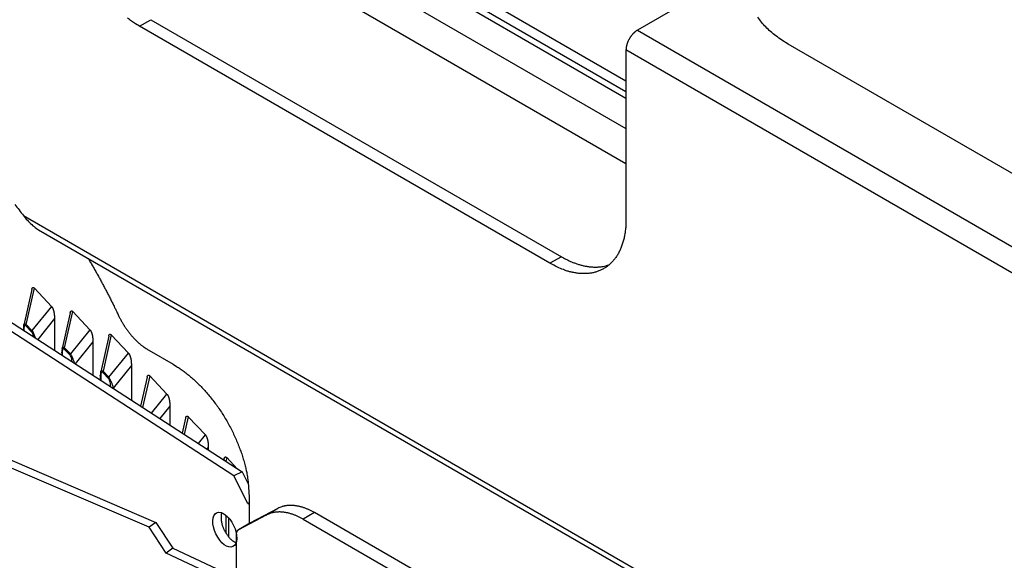
# Model space of a CAD drawing. Extents: x 8529 to 12591, y 13934 to 14934.
# Drawn here: x 9512 to 9594, y 14397 to 14442 of the extents above; entities that cross this region are included whole.
import ezdxf

# ---------------------------------------------------------------- set-up
doc = ezdxf.new("R2010")
doc.units = 0
doc.header["$LTSCALE"] = 8
doc.header["$MEASUREMENT"] = 0
doc.layers.add('11', color=7, linetype='CONTINUOUS')

msp = doc.modelspace()

# ---------------------------------------------------------------- linework, layer by layer
at = {"layer": '11', "color": 7, "linetype": 'Continuous'}
for p, q in [((9516.782, 14462.854), (9562.312, 14436.567)), ((9562.312, 14435.652), (9516.782, 14461.94)), ((9562.312, 14435.112), (9516.782, 14461.399)), ((9516.782, 14458.902), (9562.312, 14432.615)), ((9562.312, 14429.714), (9516.782, 14456.001)), ((9565.986, 14442.315), (9563.254, 14440.738)), ((9522.12, 14441.065), (9523.062, 14441.609)), ((9523.062, 14441.609), (9556.974, 14422.029)), ((9556.032, 14421.485), (9522.12, 14441.065)), ((9563.254, 14440.738), (9597.795, 14420.796)), ((9596.853, 14419.165), (9562.312, 14439.107)), ((9562.312, 14439.107), (9562.312, 14425.111)), ((9601.782, 14424.549), (9575.72, 14439.596)), ((9512.52, 14425.432), (9565.632, 14394.768)), ((9513.768, 14424.261), (9564.938, 14394.718)), ((9556.974, 14422.029), (9556.032, 14421.485)), ((9512.747, 14416.436), (9513.424, 14419.429)), ((9513.424, 14419.429), (9514.84, 14417.924)), ((9513.21, 14419.317), (9512.547, 14416.387)), ((9514.84, 14417.924), (9513.225, 14415.927)), ((9510.746, 14417.115), (9530.588, 14404.246)), ((9516.388, 14417.388), (9515.725, 14414.457)), ((9515.925, 14414.506), (9516.602, 14417.5)), ((9516.602, 14417.5), (9518.018, 14415.994)), ((9529.905, 14403.918), (9510.063, 14416.787)), ((9513.2, 14415.822), (9512.722, 14416.331)), ((9513.225, 14415.927), (9512.747, 14416.436)), ((9515.085, 14416.913), (9513.698, 14415.2)), ((9515.085, 14416.913), (9515.085, 14414.301)), ((9512.518, 14416.062), (9512.518, 14415.965)), ((9512.551, 14415.988), (9512.551, 14415.944)), ((9518.018, 14415.994), (9516.403, 14413.998)), ((9519.567, 14415.458), (9518.904, 14412.528)), ((9519.78, 14415.571), (9519.103, 14412.577)), ((9519.78, 14415.571), (9521.197, 14414.065)), ((9516.403, 14413.998), (9515.925, 14414.506)), ((9518.263, 14414.984), (9516.807, 14413.184)), ((9518.263, 14414.984), (9518.263, 14412.239)), ((9515.697, 14414.132), (9515.697, 14413.904)), ((9515.729, 14414.059), (9515.729, 14413.883)), ((9516.379, 14413.893), (9515.9, 14414.401)), ((9519.582, 14412.068), (9521.197, 14414.065)), ((9522.872, 14414.307), (9524.883, 14413.146)), ((9521.441, 14413.055), (9519.923, 14411.178)), ((9521.441, 14413.055), (9521.441, 14410.178)), ((9518.875, 14412.203), (9518.875, 14411.842)), ((9518.907, 14412.129), (9518.907, 14411.821)), ((9519.557, 14411.964), (9519.079, 14412.472)), ((9519.103, 14412.577), (9519.582, 14412.068)), ((9522.745, 14412.079), (9522.203, 14409.684)), ((9522.959, 14412.191), (9522.368, 14409.577)), ((9522.959, 14412.191), (9524.375, 14410.685)), ((9499.343, 14410.445), (9523.458, 14400.075)), ((9519.923, 14411.178), (9519.923, 14411.163)), ((9523.096, 14409.105), (9524.375, 14410.685)), ((9522.899, 14399.677), (9498.784, 14410.046)), ((9524.62, 14409.675), (9523.793, 14408.653)), ((9524.62, 14409.675), (9524.62, 14408.116)), ((9526.137, 14408.811), (9525.806, 14407.347)), ((9526.137, 14408.811), (9527.553, 14407.305)), ((9525.923, 14408.699), (9525.642, 14407.454)), ((9526.974, 14406.589), (9527.553, 14407.305)), ((9527.798, 14406.295), (9527.671, 14406.138)), ((9527.798, 14406.295), (9527.798, 14406.055)), ((9529.102, 14405.319), (9529.08, 14405.224)), ((9529.316, 14405.432), (9529.244, 14405.117)), ((9529.316, 14405.432), (9530.185, 14404.507)), ((9530.588, 14404.246), (9529.905, 14403.918)), ((9531.06, 14401.64), (9529.905, 14403.918)), ((9530.588, 14404.246), (9531.113, 14403.21)), ((9531.163, 14401.69), (9531.06, 14401.64)), ((9531.163, 14401.569), (9531.06, 14401.64)), ((9531.163, 14402.268), (9531.163, 14399.975)), ((9529.263, 14399.176), (9529.263, 14400.669)), ((9532.588, 14400.687), (9530.289, 14399.47)), ((9533.53, 14401.231), (9531.231, 14400.014)), ((9532.588, 14400.687), (9533.53, 14401.231)), ((9536.572, 14400.886), (9535.63, 14400.342)), ((9545.599, 14395.674), (9536.572, 14400.886)), ((9523.458, 14400.075), (9522.899, 14399.677)), ((9523.458, 14400.075), (9524.863, 14397.943)), ((9529.458, 14400.482), (9529.458, 14398.903)), ((9531.231, 14400.014), (9530.289, 14399.47)), ((9535.63, 14400.342), (9544.657, 14395.13)), ((9524.304, 14397.545), (9522.899, 14399.677)), ((9530.095, 14399.058), (9530.095, 14393.748)), ((9524.863, 14397.943), (9524.304, 14397.545)), ((9529.3, 14395.209), (9524.304, 14397.545)), ((9524.863, 14397.943), (9529.859, 14395.608))]:
    msp.add_line(p, q, dxfattribs=at)
for points in [[(9522.12, 14441.065), (9521.787, 14441.267, -0.011661), (9521.452, 14441.491, -0.010765), (9521.114, 14441.739, -0.010135)], [(9575.72, 14439.596), (9575.189, 14439.926, -0.015002), (9574.701, 14440.272, -0.016594), (9574.257, 14440.637, -0.01789), (9573.859, 14441.016, -0.01909), (9573.512, 14441.406, -0.020576), (9573.213, 14441.804, -0.02183)], [(9563.254, 14440.738), (9563.209, 14440.711, 0.010836), (9563.164, 14440.681, 0.009819), (9563.118, 14440.648, 0.009256), (9563.071, 14440.612, 0.009266), (9563.024, 14440.572, 0.009071), (9562.977, 14440.53, 0.008859), (9562.931, 14440.485, 0.008628), (9562.884, 14440.437, 0.008509), (9562.839, 14440.387, 0.008346), (9562.794, 14440.333, 0.008245), (9562.75, 14440.278, 0.008123), (9562.707, 14440.22, 0.008055), (9562.666, 14440.16, 0.007988), (9562.626, 14440.098, 0.007965), (9562.588, 14440.035, 0.007927), (9562.552, 14439.971, 0.00789), (9562.519, 14439.906, 0.007965), (9562.488, 14439.84, 0.008126), (9562.459, 14439.774, 0.008019), (9562.433, 14439.708, 0.00765), (9562.409, 14439.643, 0.008387), (9562.388, 14439.577, 0.009885), (9562.369, 14439.512, 0.008027), (9562.354, 14439.45, 0.003568), (9562.341, 14439.395, 0.010928), (9562.33, 14439.328, 0.019529), (9562.321, 14439.231, 0.010721), (9562.312, 14439.107, 0.006112)], [(9511.803, 14426.349, -0.002769), (9512.52, 14425.432, -0.001459)], [(9562.312, 14425.111), (9562.303, 14424.732, -0.012291), (9562.277, 14424.361, -0.012627), (9562.231, 14423.997, -0.01324), (9562.167, 14423.644, -0.014437), (9562.083, 14423.303, -0.015593), (9561.981, 14422.977, -0.01668), (9561.858, 14422.667, -0.017841), (9561.718, 14422.375, -0.019069), (9561.559, 14422.102, -0.020287), (9561.382, 14421.85, -0.021384), (9561.188, 14421.621, -0.02239), (9560.979, 14421.414, -0.023138), (9560.755, 14421.231, -0.023706), (9560.517, 14421.072, -0.023907), (9560.268, 14420.938, -0.023798), (9560.008, 14420.828, -0.023228), (9559.738, 14420.743, -0.022692), (9559.461, 14420.682, -0.022002), (9559.177, 14420.645, -0.020504), (9558.89, 14420.63, -0.018344), (9558.601, 14420.636, -0.018526), (9558.305, 14420.665, -0.019722), (9558.003, 14420.717, -0.014698), (9557.719, 14420.778, -0.006517), (9557.462, 14420.843, -0.017354), (9557.14, 14420.96, -0.025944), (9556.657, 14421.177, -0.012372), (9556.032, 14421.485, -0.006655)], [(9517.865, 14421.896), (9517.956, 14421.742, -0.000824), (9518.047, 14421.588, -0.000826), (9518.138, 14421.434, -0.000826), (9518.228, 14421.279, -0.000825), (9518.317, 14421.125, -0.000824), (9518.406, 14420.97, -0.000824), (9518.494, 14420.815, -0.000824), (9518.581, 14420.66, -0.000823), (9518.668, 14420.504, -0.000822), (9518.755, 14420.349, -0.000822), (9518.84, 14420.193, -0.000821), (9518.926, 14420.037, -0.00082), (9519.01, 14419.881, -0.000821), (9519.094, 14419.725, -0.000822), (9519.177, 14419.569, -0.000819), (9519.26, 14419.413, -0.000814), (9519.342, 14419.257, -0.000821), (9519.424, 14419.1, -0.000837), (9519.505, 14418.944, -0.000813), (9519.585, 14418.787, -0.00076), (9519.664, 14418.632, -0.000837), (9519.744, 14418.474, -0.000996), (9519.825, 14418.312, -0.000758), (9519.9, 14418.161, -0.000265), (9519.968, 14418.023, -0.001065), (9520.054, 14417.847, -0.001831), (9520.184, 14417.576, -0.0009), (9520.354, 14417.22, -0.000478)], [(9556.974, 14422.029), (9557.098, 14421.959, 0.004504), (9557.223, 14421.891, 0.004435), (9557.349, 14421.826, 0.004492), (9557.476, 14421.763, 0.004708), (9557.605, 14421.702, 0.004875), (9557.734, 14421.644, 0.005033), (9557.865, 14421.588, 0.005189), (9557.996, 14421.536, 0.005381), (9558.129, 14421.486, 0.00556), (9558.262, 14421.44, 0.005764), (9558.396, 14421.397, 0.005955), (9558.531, 14421.357, 0.006172), (9558.666, 14421.321, 0.006387), (9558.801, 14421.288, 0.006638), (9558.937, 14421.259, 0.006844), (9559.073, 14421.235, 0.007046), (9559.209, 14421.214, 0.007354), (9559.344, 14421.197, 0.007793), (9559.48, 14421.185, 0.0078), (9559.615, 14421.177, 0.007483), (9559.749, 14421.173, 0.008584), (9559.884, 14421.175, 0.010709), (9560.022, 14421.182, 0.008257), (9560.15, 14421.191, 0.002602), (9560.266, 14421.202, 0.012297), (9560.412, 14421.228, 0.022283), (9560.633, 14421.281, 0.01106), (9560.919, 14421.361, 0.005824)], [(9513.21, 14419.317), (9513.214, 14419.333, -0.005823), (9513.218, 14419.348, -0.006203), (9513.222, 14419.363, -0.006756), (9513.226, 14419.377, -0.007528), (9513.231, 14419.39, -0.00839), (9513.236, 14419.403, -0.009331), (9513.241, 14419.414, -0.010446), (9513.247, 14419.425, -0.011734), (9513.252, 14419.435, -0.013244), (9513.258, 14419.444, -0.014949), (9513.264, 14419.453, -0.016923), (9513.271, 14419.46, -0.019085), (9513.277, 14419.467, -0.02152), (9513.284, 14419.473, -0.024053), (9513.291, 14419.477, -0.026485), (9513.299, 14419.481, -0.028485), (9513.306, 14419.484, -0.030416), (9513.314, 14419.486, -0.031975), (9513.322, 14419.487, -0.03094), (9513.33, 14419.487, -0.028015), (9513.339, 14419.486, -0.029262), (9513.348, 14419.483, -0.031934), (9513.357, 14419.48, -0.021436), (9513.365, 14419.476, -0.006749), (9513.373, 14419.472, -0.026654), (9513.384, 14419.465, -0.036195), (9513.401, 14419.45, -0.014255), (9513.424, 14419.429, -0.006834)], [(9514.84, 14417.924), (9514.856, 14417.905, -0.0148), (9514.872, 14417.885, -0.013746), (9514.888, 14417.863, -0.012573), (9514.902, 14417.839, -0.011503), (9514.917, 14417.814, -0.010541), (9514.931, 14417.788, -0.009693), (9514.944, 14417.76, -0.008922), (9514.957, 14417.73, -0.008243), (9514.969, 14417.7, -0.007635), (9514.98, 14417.668, -0.007091), (9514.991, 14417.635, -0.006607), (9515.001, 14417.601, -0.006166), (9515.011, 14417.566, -0.005784), (9515.02, 14417.53, -0.005435), (9515.029, 14417.494, -0.005117), (9515.036, 14417.457, -0.004804), (9515.043, 14417.419, -0.004586), (9515.05, 14417.381, -0.004412), (9515.056, 14417.342, -0.00411), (9515.061, 14417.303, -0.003705), (9515.066, 14417.264, -0.003845), (9515.07, 14417.225, -0.004259), (9515.074, 14417.184, -0.00323), (9515.077, 14417.146, -0.001352), (9515.079, 14417.112, -0.004101), (9515.081, 14417.068, -0.006583), (9515.083, 14417.001, -0.003251), (9515.085, 14416.913, -0.001769)], [(9516.388, 14417.388), (9516.392, 14417.404, -0.005824), (9516.396, 14417.419, -0.006204), (9516.4, 14417.434, -0.006758), (9516.405, 14417.447, -0.00753), (9516.41, 14417.461, -0.008392), (9516.414, 14417.473, -0.009333), (9516.42, 14417.485, -0.010449), (9516.425, 14417.496, -0.011737), (9516.431, 14417.506, -0.013248), (9516.437, 14417.515, -0.014953), (9516.443, 14417.523, -0.016927), (9516.449, 14417.531, -0.01909), (9516.456, 14417.538, -0.021525), (9516.463, 14417.543, -0.024058), (9516.47, 14417.548, -0.02649), (9516.477, 14417.552, -0.028489), (9516.485, 14417.555, -0.030418), (9516.492, 14417.557, -0.031975), (9516.5, 14417.557, -0.030938), (9516.509, 14417.557, -0.028011), (9516.517, 14417.556, -0.029257), (9516.526, 14417.554, -0.031927), (9516.535, 14417.551, -0.02143), (9516.544, 14417.547, -0.006747), (9516.552, 14417.543, -0.026646), (9516.563, 14417.535, -0.036185), (9516.58, 14417.521, -0.014252), (9516.602, 14417.5, -0.006832)], [(9520.354, 14417.22), (9520.411, 14417.1, 0.00448), (9520.471, 14416.981, 0.00438), (9520.534, 14416.862, 0.00434), (9520.599, 14416.743, 0.004395), (9520.667, 14416.624, 0.004421), (9520.737, 14416.506, 0.00444), (9520.809, 14416.389, 0.004458), (9520.884, 14416.273, 0.004495), (9520.961, 14416.159, 0.004527), (9521.04, 14416.045, 0.004568), (9521.121, 14415.933, 0.004607), (9521.204, 14415.823, 0.004654), (9521.289, 14415.715, 0.004707), (9521.375, 14415.609, 0.004771), (9521.463, 14415.506, 0.004822), (9521.552, 14415.404, 0.004858), (9521.643, 14415.306, 0.004969), (9521.735, 14415.21, 0.005136), (9521.828, 14415.116, 0.005087), (9521.921, 14415.026, 0.004848), (9522.014, 14414.939, 0.005403), (9522.11, 14414.855, 0.006506), (9522.208, 14414.773, 0.005137), (9522.301, 14414.697, 0.001972), (9522.385, 14414.63, 0.007255), (9522.492, 14414.553, 0.012984), (9522.657, 14414.444, 0.006762), (9522.872, 14414.307, 0.003712)], [(9512.722, 14416.331), (9512.722, 14416.334, -0.0041), (9512.722, 14416.337, -0.004041), (9512.722, 14416.341, -0.003993), (9512.722, 14416.344, -0.003968), (9512.723, 14416.348, -0.003933), (9512.723, 14416.351, -0.003897), (9512.723, 14416.355, -0.003859), (9512.724, 14416.358, -0.003826), (9512.724, 14416.362, -0.003789), (9512.725, 14416.365, -0.003755), (9512.725, 14416.369, -0.003718), (9512.726, 14416.372, -0.003682), (9512.727, 14416.376, -0.003649), (9512.727, 14416.379, -0.003622), (9512.728, 14416.383, -0.003577), (9512.729, 14416.386, -0.003523), (9512.73, 14416.39, -0.003519), (9512.731, 14416.393, -0.003554), (9512.732, 14416.397, -0.003422), (9512.733, 14416.4, -0.00317), (9512.734, 14416.404, -0.003461), (9512.735, 14416.407, -0.004072), (9512.737, 14416.411, -0.003071), (9512.738, 14416.415, -0.001076), (9512.739, 14416.418, -0.00426), (9512.741, 14416.422, -0.0072), (9512.743, 14416.428, -0.003488), (9512.747, 14416.436, -0.001843)], [(9512.518, 14416.062), (9512.518, 14416.062, 0.000005), (9512.518, 14416.062, 0.000005), (9512.518, 14416.062, 0.000005), (9512.518, 14416.062, 0.000005), (9512.518, 14416.062, 0.000005), (9512.518, 14416.062, 0.000005), (9512.518, 14416.062, 0.000005), (9512.518, 14416.062, 0.000005), (9512.518, 14416.062, 0.000005), (9512.518, 14416.062, 0.000005), (9512.518, 14416.062, 0.000005), (9512.518, 14416.062, 0.000005), (9512.518, 14416.062, 0.000005), (9512.518, 14416.062, 0.000005), (9512.518, 14416.062, 0.000005), (9512.518, 14416.062, 0.000005), (9512.518, 14416.062, 0.000005), (9512.518, 14416.062, 0.000005), (9512.518, 14416.062, 0.000005), (9512.518, 14416.062, 0.000005), (9512.518, 14416.062, 0.000005), (9512.518, 14416.062, 0.000006), (9512.518, 14416.062, 0.000005), (9512.518, 14416.062, 0.000002), (9512.518, 14416.062, 0.000007), (9512.518, 14416.062, 0.000011), (9512.518, 14416.062, 0.000006), (9512.518, 14416.062, 0.000003)], [(9512.518, 14416.062), (9512.518, 14416.059, 0.007262), (9512.518, 14416.056, 0.007259), (9512.519, 14416.054, 0.007239), (9512.519, 14416.051, 0.007215), (9512.519, 14416.049, 0.007182), (9512.52, 14416.046, 0.007139), (9512.52, 14416.043, 0.007087), (9512.521, 14416.041, 0.007028), (9512.521, 14416.038, 0.006962), (9512.522, 14416.036, 0.006889), (9512.523, 14416.033, 0.006808), (9512.524, 14416.031, 0.006719), (9512.525, 14416.028, 0.006633), (9512.526, 14416.026, 0.006548), (9512.527, 14416.023, 0.006434), (9512.528, 14416.021, 0.006294), (9512.529, 14416.018, 0.00624), (9512.53, 14416.016, 0.006247), (9512.532, 14416.013, 0.005968), (9512.533, 14416.011, 0.005489), (9512.535, 14416.009, 0.00592), (9512.536, 14416.006, 0.006864), (9512.538, 14416.004, 0.005144), (9512.539, 14416.002, 0.00185), (9512.541, 14416, 0.006986), (9512.543, 14415.997, 0.011539), (9512.546, 14415.993, 0.005519), (9512.551, 14415.988, 0.002907)], [(9513.225, 14415.927), (9513.223, 14415.924, 0.003125), (9513.222, 14415.92, 0.003134), (9513.22, 14415.917, 0.003154), (9513.219, 14415.913, 0.00319), (9513.217, 14415.91, 0.003222), (9513.216, 14415.906, 0.003251), (9513.215, 14415.902, 0.003281), (9513.214, 14415.899, 0.003312), (9513.212, 14415.895, 0.003345), (9513.211, 14415.892, 0.003377), (9513.21, 14415.888, 0.003409), (9513.209, 14415.885, 0.00344), (9513.208, 14415.881, 0.003477), (9513.207, 14415.878, 0.003516), (9513.206, 14415.874, 0.003542), (9513.206, 14415.871, 0.003555), (9513.205, 14415.867, 0.003621), (9513.204, 14415.864, 0.003728), (9513.204, 14415.86, 0.003661), (9513.203, 14415.857, 0.003454), (9513.202, 14415.853, 0.00384), (9513.202, 14415.85, 0.004615), (9513.202, 14415.846, 0.003557), (9513.201, 14415.843, 0.001261), (9513.201, 14415.84, 0.005044), (9513.201, 14415.836, 0.008837), (9513.2, 14415.83, 0.004417), (9513.2, 14415.822, 0.002368)], [(9518.018, 14415.994), (9518.035, 14415.976, -0.014802), (9518.05, 14415.956, -0.013748), (9518.066, 14415.934, -0.012574), (9518.081, 14415.91, -0.011504), (9518.095, 14415.885, -0.010542), (9518.109, 14415.858, -0.009694), (9518.122, 14415.83, -0.008923), (9518.135, 14415.801, -0.008244), (9518.147, 14415.77, -0.007636), (9518.159, 14415.738, -0.007091), (9518.17, 14415.705, -0.006607), (9518.18, 14415.671, -0.006166), (9518.19, 14415.636, -0.005785), (9518.198, 14415.601, -0.005436), (9518.207, 14415.564, -0.005117), (9518.215, 14415.527, -0.004804), (9518.222, 14415.489, -0.004586), (9518.228, 14415.451, -0.004412), (9518.234, 14415.413, -0.00411), (9518.24, 14415.374, -0.003706), (9518.244, 14415.335, -0.003845), (9518.248, 14415.296, -0.004259), (9518.252, 14415.255, -0.00323), (9518.255, 14415.217, -0.001352), (9518.257, 14415.182, -0.004101), (9518.26, 14415.138, -0.006583), (9518.261, 14415.071, -0.003251), (9518.263, 14414.984, -0.001769)], [(9519.567, 14415.458), (9519.57, 14415.474, -0.005823), (9519.574, 14415.49, -0.006203), (9519.579, 14415.504, -0.006757), (9519.583, 14415.518, -0.007529), (9519.588, 14415.531, -0.00839), (9519.593, 14415.544, -0.009331), (9519.598, 14415.555, -0.010446), (9519.603, 14415.566, -0.011733), (9519.609, 14415.576, -0.013244), (9519.615, 14415.586, -0.014948), (9519.621, 14415.594, -0.016921), (9519.628, 14415.602, -0.019084), (9519.634, 14415.608, -0.021517), (9519.641, 14415.614, -0.02405), (9519.648, 14415.619, -0.026481), (9519.655, 14415.622, -0.028481), (9519.663, 14415.625, -0.030411), (9519.671, 14415.627, -0.03197), (9519.679, 14415.628, -0.030936), (9519.687, 14415.628, -0.028012), (9519.695, 14415.627, -0.02926), (9519.704, 14415.625, -0.031932), (9519.713, 14415.621, -0.021436), (9519.722, 14415.617, -0.006749), (9519.73, 14415.613, -0.026654), (9519.741, 14415.606, -0.036197), (9519.758, 14415.591, -0.014257), (9519.781, 14415.571, -0.006834)], [(9515.9, 14414.401), (9515.9, 14414.405, -0.004102), (9515.9, 14414.408, -0.004043), (9515.901, 14414.412, -0.003994), (9515.901, 14414.415, -0.003968), (9515.901, 14414.418, -0.003933), (9515.901, 14414.422, -0.003897), (9515.902, 14414.425, -0.003858), (9515.902, 14414.429, -0.003824), (9515.903, 14414.432, -0.003787), (9515.903, 14414.436, -0.003753), (9515.904, 14414.439, -0.003715), (9515.904, 14414.443, -0.003679), (9515.905, 14414.446, -0.003645), (9515.906, 14414.45, -0.003617), (9515.907, 14414.453, -0.003573), (9515.907, 14414.457, -0.003518), (9515.908, 14414.46, -0.003513), (9515.909, 14414.464, -0.003548), (9515.91, 14414.468, -0.003416), (9515.911, 14414.471, -0.003164), (9515.912, 14414.475, -0.003454), (9515.914, 14414.478, -0.004063), (9515.915, 14414.482, -0.003064), (9515.916, 14414.485, -0.001074), (9515.917, 14414.488, -0.00425), (9515.919, 14414.492, -0.007181), (9515.921, 14414.498, -0.003478), (9515.925, 14414.506, -0.001838)], [(9515.729, 14414.059), (9515.727, 14414.061, -0.004853), (9515.725, 14414.063, -0.004889), (9515.723, 14414.065, -0.004967), (9515.721, 14414.068, -0.005099), (9515.719, 14414.07, -0.005217), (9515.718, 14414.072, -0.005325), (9515.716, 14414.075, -0.005434), (9515.714, 14414.077, -0.005551), (9515.713, 14414.079, -0.005664), (9515.711, 14414.082, -0.005779), (9515.71, 14414.084, -0.00589), (9515.709, 14414.086, -0.006), (9515.707, 14414.089, -0.006114), (9515.706, 14414.091, -0.006235), (9515.705, 14414.094, -0.006325), (9515.704, 14414.096, -0.006389), (9515.703, 14414.099, -0.006544), (9515.702, 14414.101, -0.006777), (9515.701, 14414.104, -0.006675), (9515.7, 14414.106, -0.006308), (9515.7, 14414.109, -0.007043), (9515.699, 14414.111, -0.008498), (9515.698, 14414.114, -0.006517), (9515.698, 14414.117, -0.002248), (9515.698, 14414.119, -0.009282), (9515.697, 14414.122, -0.016169), (9515.697, 14414.126, -0.007958), (9515.697, 14414.132, -0.004219)], [(9515.697, 14414.132), (9515.697, 14414.132, -0.000005), (9515.697, 14414.132, -0.000005), (9515.697, 14414.132, -0.000005), (9515.697, 14414.132, -0.000005), (9515.697, 14414.132, -0.000005), (9515.697, 14414.132, -0.000005), (9515.697, 14414.132, -0.000005), (9515.697, 14414.132, -0.000005), (9515.697, 14414.132, -0.000005), (9515.697, 14414.132, -0.000005), (9515.697, 14414.132, -0.000005), (9515.697, 14414.132, -0.000005), (9515.697, 14414.132, -0.000005), (9515.697, 14414.132, -0.000005), (9515.697, 14414.132, -0.000005), (9515.697, 14414.132, -0.000005), (9515.697, 14414.132, -0.000005), (9515.697, 14414.132, -0.000005), (9515.697, 14414.132, -0.000005), (9515.697, 14414.132, -0.000004), (9515.697, 14414.132, -0.000005), (9515.697, 14414.132, -0.000006), (9515.697, 14414.132, -0.000004), (9515.697, 14414.132, -0.000002), (9515.697, 14414.132, -0.000006), (9515.697, 14414.132, -0.000011), (9515.697, 14414.132, -0.000005), (9515.697, 14414.132, -0.000003)], [(9516.379, 14413.893), (9516.379, 14413.896, -0.004104), (9516.379, 14413.9, -0.004045), (9516.379, 14413.903, -0.003996), (9516.379, 14413.906, -0.00397), (9516.379, 14413.91, -0.003935), (9516.38, 14413.913, -0.003899), (9516.38, 14413.917, -0.003861), (9516.38, 14413.92, -0.003827), (9516.381, 14413.924, -0.00379), (9516.381, 14413.927, -0.003756), (9516.382, 14413.931, -0.003718), (9516.383, 14413.934, -0.003682), (9516.383, 14413.938, -0.003648), (9516.384, 14413.941, -0.00362), (9516.385, 14413.945, -0.003576), (9516.386, 14413.948, -0.003521), (9516.387, 14413.952, -0.003517), (9516.388, 14413.955, -0.003552), (9516.389, 14413.959, -0.003419), (9516.39, 14413.963, -0.003168), (9516.391, 14413.966, -0.003457), (9516.392, 14413.97, -0.004068), (9516.393, 14413.973, -0.003068), (9516.394, 14413.977, -0.001075), (9516.396, 14413.98, -0.004255), (9516.397, 14413.984, -0.00719), (9516.4, 14413.99, -0.003483), (9516.403, 14413.998, -0.00184)], [(9521.197, 14414.065), (9521.213, 14414.046, -0.014803), (9521.229, 14414.026, -0.013749), (9521.244, 14414.004, -0.012575), (9521.259, 14413.981, -0.011505), (9521.274, 14413.956, -0.010543), (9521.287, 14413.929, -0.009695), (9521.301, 14413.901, -0.008924), (9521.313, 14413.871, -0.008245), (9521.326, 14413.841, -0.007636), (9521.337, 14413.809, -0.007092), (9521.348, 14413.776, -0.006607), (9521.358, 14413.742, -0.006167), (9521.368, 14413.707, -0.005785), (9521.377, 14413.671, -0.005436), (9521.385, 14413.635, -0.005117), (9521.393, 14413.598, -0.004805), (9521.4, 14413.56, -0.004586), (9521.407, 14413.522, -0.004412), (9521.413, 14413.483, -0.00411), (9521.418, 14413.444, -0.003706), (9521.423, 14413.406, -0.003845), (9521.427, 14413.366, -0.00426), (9521.43, 14413.326, -0.00323), (9521.433, 14413.287, -0.001352), (9521.436, 14413.253, -0.004101), (9521.438, 14413.209, -0.006583), (9521.44, 14413.142, -0.003251), (9521.441, 14413.055, -0.001769)], [(9524.883, 14413.146), (9525.182, 14412.965, -0.010837), (9525.485, 14412.765, -0.009819), (9525.793, 14412.544, -0.009256), (9526.104, 14412.303, -0.009267), (9526.416, 14412.041, -0.009072), (9526.728, 14411.76, -0.008859), (9527.04, 14411.459, -0.008628), (9527.349, 14411.14, -0.008509), (9527.654, 14410.802, -0.008346), (9527.954, 14410.446, -0.008245), (9528.247, 14410.075, -0.008123), (9528.532, 14409.689, -0.008055), (9528.808, 14409.289, -0.007988), (9529.072, 14408.879, -0.007965), (9529.324, 14408.458, -0.007927), (9529.562, 14408.03, -0.00789), (9529.785, 14407.596, -0.007965), (9529.994, 14407.157, -0.008126), (9530.186, 14406.717, -0.008019), (9530.361, 14406.278, -0.00765), (9530.518, 14405.843, -0.008387), (9530.659, 14405.407, -0.009885), (9530.781, 14404.968, -0.008027), (9530.886, 14404.559, -0.003568), (9530.971, 14404.192, -0.010928), (9531.043, 14403.747, -0.019528), (9531.107, 14403.098, -0.010721), (9531.163, 14402.268, -0.006111)], [(9518.907, 14412.129), (9518.905, 14412.132, -0.004858), (9518.903, 14412.134, -0.004894), (9518.901, 14412.136, -0.004972), (9518.9, 14412.138, -0.005105), (9518.898, 14412.141, -0.005222), (9518.896, 14412.143, -0.00533), (9518.894, 14412.145, -0.00544), (9518.893, 14412.148, -0.005556), (9518.891, 14412.15, -0.00567), (9518.89, 14412.152, -0.005785), (9518.888, 14412.155, -0.005896), (9518.887, 14412.157, -0.006006), (9518.886, 14412.16, -0.00612), (9518.885, 14412.162, -0.006241), (9518.883, 14412.164, -0.006331), (9518.882, 14412.167, -0.006395), (9518.881, 14412.169, -0.006549), (9518.88, 14412.172, -0.006782), (9518.88, 14412.174, -0.00668), (9518.879, 14412.177, -0.006312), (9518.878, 14412.18, -0.007048), (9518.877, 14412.182, -0.008503), (9518.877, 14412.185, -0.006521), (9518.876, 14412.187, -0.00225), (9518.876, 14412.19, -0.009287), (9518.876, 14412.192, -0.016176), (9518.875, 14412.197, -0.007961), (9518.875, 14412.203, -0.00422)], [(9518.875, 14412.203), (9518.875, 14412.203, -0.000005), (9518.875, 14412.203, -0.000005), (9518.875, 14412.203, -0.000005), (9518.875, 14412.203, -0.000005), (9518.875, 14412.203, -0.000005), (9518.875, 14412.203, -0.000005), (9518.875, 14412.203, -0.000005), (9518.875, 14412.203, -0.000005), (9518.875, 14412.203, -0.000005), (9518.875, 14412.203, -0.000005), (9518.875, 14412.203, -0.000005), (9518.875, 14412.203, -0.000005), (9518.875, 14412.203, -0.000005), (9518.875, 14412.203, -0.000005), (9518.875, 14412.203, -0.000005), (9518.875, 14412.203, -0.000005), (9518.875, 14412.203, -0.000005), (9518.875, 14412.203, -0.000005), (9518.875, 14412.203, -0.000005), (9518.875, 14412.203, -0.000005), (9518.875, 14412.203, -0.000005), (9518.875, 14412.203, -0.000006), (9518.875, 14412.203, -0.000005), (9518.875, 14412.203, -0.000002), (9518.875, 14412.203, -0.000007), (9518.875, 14412.203, -0.000011), (9518.875, 14412.203, -0.000006), (9518.875, 14412.203, -0.000003)], [(9519.079, 14412.472), (9519.079, 14412.475, -0.004099), (9519.079, 14412.479, -0.00404), (9519.079, 14412.482, -0.003992), (9519.079, 14412.486, -0.003966), (9519.079, 14412.489, -0.003931), (9519.08, 14412.492, -0.003895), (9519.08, 14412.496, -0.003856), (9519.08, 14412.499, -0.003823), (9519.081, 14412.503, -0.003786), (9519.081, 14412.506, -0.003752), (9519.082, 14412.51, -0.003714), (9519.083, 14412.513, -0.003678), (9519.083, 14412.517, -0.003644), (9519.084, 14412.52, -0.003617), (9519.085, 14412.524, -0.003572), (9519.086, 14412.527, -0.003518), (9519.087, 14412.531, -0.003513), (9519.088, 14412.534, -0.003549), (9519.089, 14412.538, -0.003416), (9519.09, 14412.542, -0.003165), (9519.091, 14412.545, -0.003454), (9519.092, 14412.549, -0.004064), (9519.093, 14412.552, -0.003065), (9519.095, 14412.556, -0.001074), (9519.096, 14412.559, -0.004251), (9519.097, 14412.563, -0.007184), (9519.1, 14412.569, -0.00348), (9519.103, 14412.577, -0.001839)], [(9519.582, 14412.068), (9519.58, 14412.065, 0.003128), (9519.578, 14412.061, 0.003137), (9519.577, 14412.058, 0.003157), (9519.575, 14412.054, 0.003193), (9519.574, 14412.051, 0.003224), (9519.573, 14412.047, 0.003253), (9519.571, 14412.044, 0.003283), (9519.57, 14412.04, 0.003314), (9519.569, 14412.037, 0.003346), (9519.568, 14412.033, 0.003379), (9519.567, 14412.03, 0.00341), (9519.566, 14412.026, 0.003441), (9519.565, 14412.022, 0.003477), (9519.564, 14412.019, 0.003516), (9519.563, 14412.015, 0.003542), (9519.562, 14412.012, 0.003555), (9519.562, 14412.008, 0.00362), (9519.561, 14412.005, 0.003727), (9519.56, 14412.001, 0.00366), (9519.56, 14411.998, 0.003452), (9519.559, 14411.994, 0.003838), (9519.559, 14411.991, 0.004612), (9519.558, 14411.987, 0.003554), (9519.558, 14411.984, 0.00126), (9519.558, 14411.981, 0.005039), (9519.557, 14411.977, 0.008827), (9519.557, 14411.971, 0.004412), (9519.557, 14411.964, 0.002364)], [(9522.745, 14412.079), (9522.749, 14412.095, -0.005823), (9522.753, 14412.11, -0.006203), (9522.757, 14412.125, -0.006756), (9522.761, 14412.138, -0.007528), (9522.766, 14412.152, -0.00839), (9522.771, 14412.164, -0.009331), (9522.776, 14412.176, -0.010446), (9522.782, 14412.187, -0.011733), (9522.787, 14412.197, -0.013243), (9522.793, 14412.206, -0.014947), (9522.799, 14412.214, -0.016921), (9522.806, 14412.222, -0.019083), (9522.813, 14412.228, -0.021517), (9522.819, 14412.234, -0.02405), (9522.826, 14412.239, -0.026481), (9522.834, 14412.243, -0.028481), (9522.841, 14412.246, -0.030412), (9522.849, 14412.247, -0.031971), (9522.857, 14412.248, -0.030937), (9522.865, 14412.248, -0.028013), (9522.874, 14412.247, -0.029261), (9522.883, 14412.245, -0.031933), (9522.892, 14412.242, -0.021436), (9522.901, 14412.238, -0.006749), (9522.909, 14412.234, -0.026655), (9522.919, 14412.226, -0.036198), (9522.936, 14412.212, -0.014257), (9522.959, 14412.191, -0.006835)], [(9519.895, 14411.181), (9519.896, 14411.181, 0.000529), (9519.897, 14411.181, 0.000529), (9519.898, 14411.181, 0.000529), (9519.898, 14411.18, 0.000527), (9519.899, 14411.18, 0.000526), (9519.9, 14411.18, 0.000525), (9519.901, 14411.18, 0.000524), (9519.902, 14411.18, 0.000523), (9519.903, 14411.18, 0.000522), (9519.904, 14411.18, 0.000521), (9519.905, 14411.18, 0.00052), (9519.906, 14411.179, 0.000519), (9519.907, 14411.179, 0.000518), (9519.908, 14411.179, 0.000518), (9519.909, 14411.179, 0.000516), (9519.91, 14411.179, 0.000512), (9519.911, 14411.179, 0.000515), (9519.912, 14411.179, 0.000524), (9519.913, 14411.179, 0.000509), (9519.914, 14411.179, 0.000474), (9519.915, 14411.178, 0.000522), (9519.916, 14411.178, 0.00062), (9519.917, 14411.178, 0.000471), (9519.917, 14411.178, 0.000164), (9519.918, 14411.178, 0.000661), (9519.919, 14411.178, 0.001133), (9519.921, 14411.178, 0.000555), (9519.923, 14411.178, 0.000294)], [(9524.375, 14410.685), (9524.391, 14410.667, -0.014804), (9524.407, 14410.646, -0.01375), (9524.423, 14410.624, -0.012576), (9524.437, 14410.601, -0.011506), (9524.452, 14410.576, -0.010543), (9524.466, 14410.549, -0.009695), (9524.479, 14410.521, -0.008924), (9524.492, 14410.492, -0.008245), (9524.504, 14410.461, -0.007637), (9524.515, 14410.429, -0.007092), (9524.526, 14410.396, -0.006608), (9524.537, 14410.362, -0.006167), (9524.546, 14410.327, -0.005785), (9524.555, 14410.292, -0.005436), (9524.564, 14410.255, -0.005117), (9524.571, 14410.218, -0.004805), (9524.579, 14410.18, -0.004586), (9524.585, 14410.142, -0.004412), (9524.591, 14410.103, -0.004111), (9524.596, 14410.065, -0.003706), (9524.601, 14410.026, -0.003845), (9524.605, 14409.986, -0.00426), (9524.609, 14409.946, -0.00323), (9524.612, 14409.908, -0.001352), (9524.614, 14409.873, -0.004101), (9524.616, 14409.829, -0.006583), (9524.618, 14409.762, -0.003251), (9524.62, 14409.675, -0.001769)], [(9525.923, 14408.699), (9525.927, 14408.715, -0.005823), (9525.931, 14408.73, -0.006203), (9525.935, 14408.745, -0.006756), (9525.94, 14408.759, -0.007528), (9525.945, 14408.772, -0.00839), (9525.95, 14408.784, -0.00933), (9525.955, 14408.796, -0.010446), (9525.96, 14408.807, -0.011733), (9525.966, 14408.817, -0.013243), (9525.972, 14408.826, -0.014947), (9525.978, 14408.835, -0.016921), (9525.984, 14408.842, -0.019083), (9525.991, 14408.849, -0.021517), (9525.998, 14408.854, -0.02405), (9526.005, 14408.859, -0.026482), (9526.012, 14408.863, -0.028482), (9526.02, 14408.866, -0.030413), (9526.028, 14408.868, -0.031972), (9526.036, 14408.869, -0.030938), (9526.044, 14408.869, -0.028014), (9526.052, 14408.868, -0.029262), (9526.061, 14408.865, -0.031934), (9526.07, 14408.862, -0.021437), (9526.079, 14408.858, -0.006749), (9526.087, 14408.854, -0.026655), (9526.098, 14408.847, -0.036198), (9526.115, 14408.832, -0.014257), (9526.137, 14408.811, -0.006835)], [(9527.553, 14407.305), (9527.57, 14407.287, -0.0148), (9527.586, 14407.267, -0.013747), (9527.601, 14407.245, -0.012573), (9527.616, 14407.221, -0.011503), (9527.63, 14407.196, -0.010541), (9527.644, 14407.17, -0.009693), (9527.657, 14407.141, -0.008923), (9527.67, 14407.112, -0.008243), (9527.682, 14407.081, -0.007635), (9527.694, 14407.05, -0.007091), (9527.705, 14407.017, -0.006607), (9527.715, 14406.983, -0.006166), (9527.725, 14406.948, -0.005784), (9527.734, 14406.912, -0.005435), (9527.742, 14406.875, -0.005117), (9527.75, 14406.838, -0.004804), (9527.757, 14406.801, -0.004586), (9527.763, 14406.762, -0.004412), (9527.769, 14406.724, -0.00411), (9527.775, 14406.685, -0.003706), (9527.779, 14406.646, -0.003845), (9527.783, 14406.607, -0.00426), (9527.787, 14406.566, -0.00323), (9527.79, 14406.528, -0.001352), (9527.793, 14406.493, -0.004101), (9527.795, 14406.45, -0.006583), (9527.797, 14406.383, -0.003251), (9527.798, 14406.295, -0.001769)], [(9529.102, 14405.319), (9529.106, 14405.335, -0.005822), (9529.11, 14405.35, -0.006202), (9529.114, 14405.365, -0.006756), (9529.118, 14405.379, -0.007528), (9529.123, 14405.392, -0.008389), (9529.128, 14405.405, -0.00933), (9529.133, 14405.416, -0.010445), (9529.138, 14405.427, -0.011732), (9529.144, 14405.437, -0.013243), (9529.15, 14405.447, -0.014947), (9529.156, 14405.455, -0.016921), (9529.163, 14405.462, -0.019083), (9529.169, 14405.469, -0.021517), (9529.176, 14405.475, -0.02405), (9529.183, 14405.479, -0.026482), (9529.191, 14405.483, -0.028482), (9529.198, 14405.486, -0.030414), (9529.206, 14405.488, -0.031973), (9529.214, 14405.489, -0.03094), (9529.222, 14405.489, -0.028015), (9529.231, 14405.488, -0.029263), (9529.239, 14405.486, -0.031936), (9529.249, 14405.482, -0.021438), (9529.257, 14405.478, -0.006749), (9529.265, 14405.474, -0.026656), (9529.276, 14405.467, -0.036199), (9529.293, 14405.452, -0.014257), (9529.316, 14405.432, -0.006835)], [(9536.572, 14400.886), (9536.462, 14400.948, 0.005537), (9536.352, 14401.006, 0.005611), (9536.242, 14401.062, 0.00574), (9536.132, 14401.115, 0.005952), (9536.021, 14401.164, 0.006151), (9535.91, 14401.21, 0.006338), (9535.8, 14401.253, 0.006537), (9535.69, 14401.292, 0.006749), (9535.58, 14401.328, 0.006967), (9535.47, 14401.36, 0.007189), (9535.361, 14401.389, 0.007418), (9535.253, 14401.414, 0.007645), (9535.145, 14401.435, 0.007891), (9535.039, 14401.453, 0.008141), (9534.933, 14401.466, 0.008369), (9534.828, 14401.476, 0.008555), (9534.725, 14401.483, 0.008869), (9534.623, 14401.485, 0.009276), (9534.522, 14401.484, 0.009265), (9534.423, 14401.479, 0.008872), (9534.326, 14401.47, 0.009953), (9534.229, 14401.458, 0.012046), (9534.132, 14401.44, 0.009443), (9534.042, 14401.422, 0.003507), (9533.962, 14401.403, 0.013352), (9533.863, 14401.372, 0.023475), (9533.718, 14401.313, 0.011814), (9533.53, 14401.231, 0.00635)], [(9528.904, 14400.883), (9528.9, 14400.871, 0.003578), (9528.897, 14400.859, 0.003575), (9528.893, 14400.847, 0.003525), (9528.889, 14400.835, 0.00343), (9528.886, 14400.823, 0.003353), (9528.883, 14400.81, 0.003285), (9528.88, 14400.798, 0.003219), (9528.877, 14400.785, 0.003148), (9528.874, 14400.773, 0.003085), (9528.871, 14400.76, 0.003019), (9528.869, 14400.747, 0.002959), (9528.866, 14400.735, 0.002895), (9528.864, 14400.722, 0.00284), (9528.862, 14400.709, 0.002785), (9528.86, 14400.696, 0.002725), (9528.859, 14400.683, 0.002655), (9528.857, 14400.67, 0.002625), (9528.855, 14400.657, 0.002618), (9528.854, 14400.644, 0.002503), (9528.853, 14400.63, 0.002304), (9528.852, 14400.617, 0.002478), (9528.851, 14400.604, 0.002862), (9528.85, 14400.59, 0.002167), (9528.849, 14400.578, 0.00081), (9528.848, 14400.566, 0.002921), (9528.848, 14400.551, 0.004852), (9528.847, 14400.528, 0.002362), (9528.847, 14400.498, 0.00126)], [(9535.63, 14400.342), (9535.52, 14400.404, 0.005537), (9535.41, 14400.463, 0.005611), (9535.3, 14400.518, 0.00574), (9535.19, 14400.571, 0.005952), (9535.079, 14400.62, 0.00615), (9534.968, 14400.666, 0.006338), (9534.858, 14400.709, 0.006537), (9534.748, 14400.748, 0.006749), (9534.638, 14400.784, 0.006967), (9534.528, 14400.816, 0.007189), (9534.419, 14400.845, 0.007418), (9534.311, 14400.87, 0.007645), (9534.203, 14400.891, 0.007891), (9534.097, 14400.909, 0.008141), (9533.991, 14400.922, 0.008369), (9533.886, 14400.933, 0.008555), (9533.783, 14400.939, 0.008869), (9533.681, 14400.941, 0.009276), (9533.58, 14400.94, 0.009265), (9533.481, 14400.935, 0.008872), (9533.384, 14400.927, 0.009953), (9533.287, 14400.914, 0.012046), (9533.19, 14400.897, 0.009443), (9533.1, 14400.878, 0.003507), (9533.02, 14400.86, 0.013353), (9532.921, 14400.828, 0.023476), (9532.776, 14400.77, 0.011814), (9532.588, 14400.687, 0.00635)], [(9528.847, 14400.498), (9528.848, 14400.433, 0.010757), (9528.852, 14400.366, 0.009381), (9528.859, 14400.294, 0.00875), (9528.869, 14400.22, 0.008911), (9528.882, 14400.142, 0.008769), (9528.898, 14400.061, 0.008617), (9528.918, 14399.978, 0.008427), (9528.941, 14399.892, 0.008398), (9528.969, 14399.805, 0.008294), (9529, 14399.716, 0.008292), (9529.035, 14399.626, 0.008246), (9529.073, 14399.535, 0.008295), (9529.115, 14399.445, 0.008328), (9529.161, 14399.355, 0.008446), (9529.209, 14399.267, 0.008538), (9529.261, 14399.18, 0.008669), (9529.315, 14399.096, 0.008921), (9529.372, 14399.014, 0.009308), (9529.431, 14398.937, 0.009411), (9529.491, 14398.863, 0.009218), (9529.552, 14398.794, 0.010355), (9529.615, 14398.729, 0.012553), (9529.679, 14398.669, 0.010609), (9529.74, 14398.616, 0.004964), (9529.795, 14398.57, 0.014948), (9529.863, 14398.524, 0.02835), (9529.964, 14398.468, 0.01665), (9530.094, 14398.405, 0.009797)], [(9530.289, 14399.47), (9530.277, 14399.463, 0.010718), (9530.266, 14399.455, 0.01059), (9530.254, 14399.447, 0.010527), (9530.243, 14399.438, 0.01059), (9530.233, 14399.429, 0.010571), (9530.222, 14399.419, 0.010507), (9530.212, 14399.409, 0.010408), (9530.203, 14399.398, 0.010313), (9530.193, 14399.387, 0.010176), (9530.184, 14399.375, 0.010033), (9530.176, 14399.363, 0.009854), (9530.168, 14399.35, 0.009671), (9530.16, 14399.337, 0.009473), (9530.153, 14399.323, 0.009284), (9530.146, 14399.309, 0.009039), (9530.139, 14399.295, 0.00877), (9530.133, 14399.28, 0.008609), (9530.127, 14399.265, 0.008538), (9530.122, 14399.249, 0.008075), (9530.118, 14399.233, 0.007364), (9530.113, 14399.217, 0.007857), (9530.11, 14399.2, 0.009), (9530.106, 14399.183, 0.006684), (9530.103, 14399.166, 0.002427), (9530.101, 14399.151, 0.008944), (9530.099, 14399.131, 0.014521), (9530.097, 14399.1, 0.006874), (9530.096, 14399.058, 0.003603)]]:
    msp.add_lwpolyline(points, format="xyb", dxfattribs=at)
msp.add_ellipse((9529.158, 14399.48), major_axis=(0.673, -1.401), ratio=0.5221, start_param=0, end_param=6.283185, dxfattribs=at)
for points, knots in [([(9512.52, 14425.432), (9512.622, 14425.297), (9512.834, 14425.033), (9513.2, 14424.67), (9513.516, 14424.416), (9513.714, 14424.292), (9513.768, 14424.261)], [0, 0, 0, 0, 0.000582707, 0.001155913, 0.001735317, 0.001950681, 0.001950681, 0.001950681, 0.001950681]), ([(9512.547, 14416.387), (9512.551, 14416.404), (9512.556, 14416.42), (9512.577, 14416.464), (9512.597, 14416.485), (9512.659, 14416.492), (9512.702, 14416.473), (9512.747, 14416.436)], [3.456797, 3.456797, 3.456797, 3.456797, 3.814002, 3.814002, 4.548046, 4.548046, 5.314229, 5.314229, 5.314229, 5.314229]), ([(9512.722, 14416.331), (9512.692, 14416.363), (9512.662, 14416.377), (9512.616, 14416.362), (9512.6, 14416.337), (9512.573, 14416.267), (9512.564, 14416.217), (9512.553, 14416.109), (9512.551, 14416.05), (9512.551, 14415.988)], [2, 2, 2, 2, 2.766183, 2.766183, 3.500227, 3.500227, 4.39457, 4.39457, 5.314229, 5.314229, 5.314229, 5.314229]), ([(9513.35, 14415.426), (9513.347, 14415.448), (9513.343, 14415.469), (9513.324, 14415.563), (9513.304, 14415.639), (9513.253, 14415.753), (9513.226, 14415.794), (9513.2, 14415.822)], [3.446398, 3.446398, 3.446398, 3.446398, 3.728469, 3.728469, 4.644954, 4.644954, 5.313675, 5.313675, 5.313675, 5.313675]), ([(9513.225, 14415.927), (9513.258, 14415.882), (9513.295, 14415.822), (9513.375, 14415.667), (9513.413, 14415.57), (9513.459, 14415.441), (9513.472, 14415.402), (9513.486, 14415.353), (9513.489, 14415.343), (9513.492, 14415.334)], [2, 2, 2, 2, 2.668721, 2.668721, 3.585206, 3.585206, 4.005481, 4.005481, 4.116159, 4.116159, 4.116159, 4.116159]), ([(9515.725, 14414.457), (9515.728, 14414.469), (9515.731, 14414.479), (9515.748, 14414.526), (9515.769, 14414.553), (9515.834, 14414.564), (9515.878, 14414.545), (9515.925, 14414.506)], [3.455821, 3.455821, 3.455821, 3.455821, 3.689502, 3.689502, 4.515146, 4.515146, 5.312764, 5.312764, 5.312764, 5.312764]), ([(9515.9, 14414.401), (9515.869, 14414.435), (9515.838, 14414.448), (9515.79, 14414.429), (9515.772, 14414.398), (9515.735, 14414.281), (9515.729, 14414.172), (9515.729, 14414.059)], [2, 2, 2, 2, 2.797618, 2.797618, 3.623262, 3.623262, 5.312764, 5.312764, 5.312764, 5.312764]), ([(9516.544, 14413.354), (9516.543, 14413.362), (9516.543, 14413.37), (9516.536, 14413.444), (9516.528, 14413.512), (9516.501, 14413.64), (9516.484, 14413.699), (9516.439, 14413.811), (9516.409, 14413.861), (9516.379, 14413.893)], [2.807856, 2.807856, 2.807856, 2.807856, 2.919658, 2.919658, 3.814002, 3.814002, 4.5478, 4.5478, 5.313924, 5.313924, 5.313924, 5.313924]), ([(9516.403, 14413.998), (9516.442, 14413.947), (9516.484, 14413.875), (9516.557, 14413.725), (9516.588, 14413.649), (9516.646, 14413.49), (9516.671, 14413.408), (9516.7, 14413.301), (9516.707, 14413.272), (9516.714, 14413.244)], [2, 2, 2, 2, 2.766124, 2.766124, 3.499922, 3.499922, 4.394266, 4.394266, 4.738141, 4.738141, 4.738141, 4.738141]), ([(9518.904, 14412.528), (9518.907, 14412.541), (9518.91, 14412.554), (9518.93, 14412.604), (9518.956, 14412.632), (9519.026, 14412.629), (9519.064, 14412.609), (9519.103, 14412.577)], [3.456434, 3.456434, 3.456434, 3.456434, 3.728469, 3.728469, 4.644954, 4.644954, 5.313675, 5.313675, 5.313675, 5.313675]), ([(9519.079, 14412.472), (9519.052, 14412.5), (9519.026, 14412.515), (9518.975, 14412.509), (9518.954, 14412.477), (9518.934, 14412.416), (9518.929, 14412.395), (9518.923, 14412.362), (9518.921, 14412.352), (9518.917, 14412.32), (9518.914, 14412.298), (9518.909, 14412.229), (9518.907, 14412.18), (9518.907, 14412.129)], [2, 2, 2, 2, 2.668721, 2.668721, 3.585206, 3.585206, 4.005481, 4.005481, 4.18941, 4.18941, 4.560827, 4.560827, 5.313675, 5.313675, 5.313675, 5.313675]), ([(9519.582, 14412.068), (9519.62, 14412.017), (9519.662, 14411.946), (9519.736, 14411.795), (9519.766, 14411.719), (9519.824, 14411.561), (9519.849, 14411.478), (9519.891, 14411.322), (9519.909, 14411.248), (9519.923, 14411.178)], [2, 2, 2, 2, 2.766124, 2.766124, 3.499922, 3.499922, 4.394266, 4.394266, 5.313924, 5.313924, 5.313924, 5.313924]), ([(9519.728, 14411.289), (9519.727, 14411.341), (9519.725, 14411.394), (9519.715, 14411.514), (9519.706, 14411.582), (9519.679, 14411.71), (9519.663, 14411.77), (9519.617, 14411.882), (9519.587, 14411.932), (9519.557, 14411.964)], [2.161439, 2.161439, 2.161439, 2.161439, 2.919658, 2.919658, 3.814002, 3.814002, 4.5478, 4.5478, 5.313924, 5.313924, 5.313924, 5.313924])]:
    msp.add_open_spline(points, degree=3, knots=knots, dxfattribs=at)
for points in [[(9512.547, 14416.386), (9512.524, 14416.283), (9512.519, 14416.176), (9512.518, 14416.062)], [(9512.547, 14416.386), (9512.547, 14416.386), (9512.547, 14416.386), (9512.547, 14416.387)], [(9515.725, 14414.455), (9515.702, 14414.354), (9515.697, 14414.245), (9515.697, 14414.132)], [(9515.725, 14414.455), (9515.725, 14414.456), (9515.725, 14414.457), (9515.725, 14414.457)], [(9518.904, 14412.528), (9518.881, 14412.425), (9518.875, 14412.317), (9518.875, 14412.203)]]:
    msp.add_open_spline(points, degree=3, dxfattribs=at)

doc.saveas('drawing.dxf')
